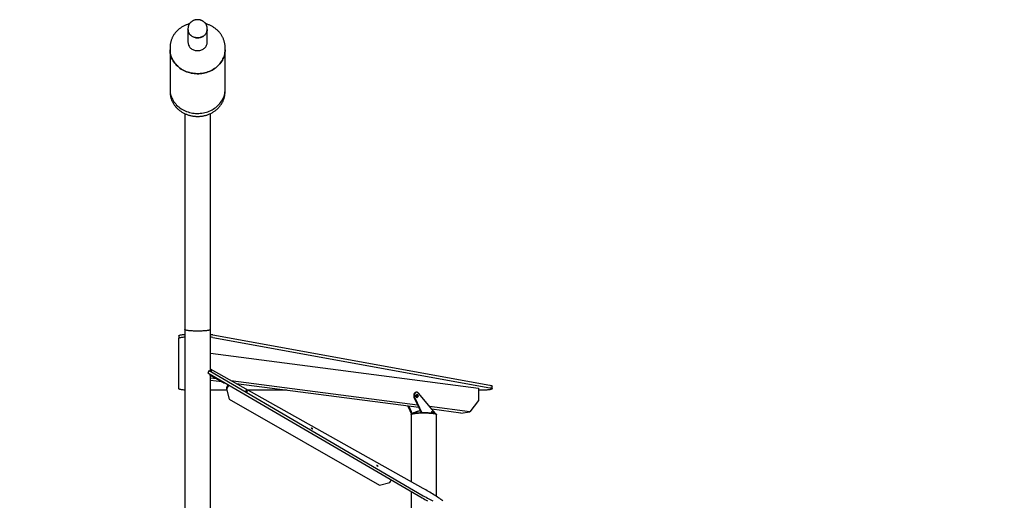
# Model space of a CAD drawing. Units: millimetres. Extents: x 0 to 21, y 0 to 29.7.
# Drawn here: x 13.7 to 17.6, y 25 to 26.9 of the extents above; entities that cross this region are included whole.
import ezdxf

# ---------------------------------------------------------------- set-up
doc = ezdxf.new("R2010")
doc.units = ezdxf.units.MM
doc.layers.add('SCHWARZ', color=7, linetype='Continuous')
doc.styles.add('SLDTEXTSTYLE3', font='GOTHIC.TTF', dxfattribs={"width": 0.913})
doc.dimstyles.new('SLDDIMSTYLE1', dxfattribs={"dimtxt": 0.28, "dimasz": 0.2, "dimexe": 0, "dimexo": 0.0625, "dimgap": 0.07, "dimtad": 1, "dimdec": 0, "dimlfac": 100, "dimrnd": 1e-09, "dimzin": 12, "dimdsep": 46, "dimtxsty": 'SLDTEXTSTYLE3', "dimsah": 1, "dimcen": 0.09, "dimse1": 1, "dimadec": 0, "dimazin": 3, "dimtfac": 1, "dimtdec": 0, "dimtofl": 0, "dimtmove": 0, "dimatfit": 3, "dimfxl": 0, "dimfrac": 2, "dimtolj": 1, "dimtzin": 12, "dimarcsym": 0})

# ---------------------------------------------------------------- blocks, each defined once
blk = doc.blocks.new('_D_5')
at = {"layer": 'SCHWARZ'}
for p, q in [((19.3498, 21.9708), (19.3498, 26.8814)), ((14.5213, 21.9708), (19.4498, 21.9708))]:
    blk.add_line(p, q, dxfattribs=at)
for points in [[(19.3498, 26.8814), (19.3098, 26.6814), (19.3898, 26.6814)], [(19.3498, 21.9708), (19.3898, 22.1708), (19.3098, 22.1708)]]:
    blk.add_solid(points, dxfattribs=at)
at = {"layer": 'SCHWARZ', "insert": (18.9921, 23.8713), "char_height": 0.28, "attachment_point": 1, "rotation": 90, "style": 'SLDTEXTSTYLE3'}
blk.add_mtext('491', dxfattribs=at)
blk = doc.blocks.new('_D_6')
at = {"layer": 'SCHWARZ'}
for p, q in [((18.6593, 21.9708), (18.6593, 25.4711)), ((12.3561, 21.9708), (18.7593, 21.9708))]:
    blk.add_line(p, q, dxfattribs=at)
for points in [[(18.6593, 25.4711), (18.6193, 25.2711), (18.6993, 25.2711)], [(18.6593, 21.9708), (18.6993, 22.1708), (18.6193, 22.1708)]]:
    blk.add_solid(points, dxfattribs=at)
at = {"layer": 'SCHWARZ', "insert": (18.3017, 23.0945), "char_height": 0.28, "attachment_point": 1, "rotation": 90, "style": 'SLDTEXTSTYLE3'}
blk.add_mtext('350', dxfattribs=at)

msp = doc.modelspace()

# ---------------------------------------------------------------- linework, layer by layer
at = {"color": 7, "linetype": 'Continuous', "lineweight": 25}
for p, q in [((14.3832, 26.8858), (14.3832, 26.8814)), ((14.3832, 26.8814), (14.3832, 26.8303)), ((14.4593, 26.8814), (14.4593, 26.8858)), ((14.4593, 26.8303), (14.4593, 26.8814)), ((14.3117, 26.8098), (14.3117, 26.801)), ((14.3117, 26.801), (14.3117, 26.6431)), ((14.5308, 26.801), (14.5308, 26.8098)), ((14.5308, 26.6431), (14.5308, 26.801)), ((14.3117, 26.6431), (14.3117, 26.6342)), ((14.5308, 26.6342), (14.5308, 26.6431)), ((14.3705, 26.547), (14.3705, 26.3609)), ((14.4721, 26.3609), (14.4721, 26.5471)), ((14.3705, 26.3609), (14.3705, 26.1592)), ((14.4721, 26.1592), (14.4721, 26.3609)), ((14.3705, 26.1592), (14.3705, 25.9321)), ((14.4721, 25.9321), (14.4721, 26.1592)), ((14.3705, 25.9321), (14.3705, 25.6887)), ((14.4721, 25.6887), (14.4721, 25.9321)), ((14.3705, 25.6887), (14.3705, 25.193)), ((14.4721, 25.5237), (14.4721, 25.6887)), ((14.3463, 25.6635), (14.3463, 25.6536)), ((14.3463, 25.4533), (14.3463, 25.6536)), ((14.4819, 25.6673), (15.5841, 25.467)), ((14.4819, 25.6574), (15.5841, 25.4571)), ((14.4721, 25.5948), (15.539, 25.4556)), ((14.4674, 25.5253), (14.4624, 25.5168)), ((14.4624, 25.5168), (15.3139, 25.0194)), ((14.4674, 25.5253), (15.3189, 25.028)), ((14.4707, 25.5119), (14.4688, 25.5087)), ((14.4693, 25.5084), (14.5198, 25.4795)), ((15.3183, 25.057), (14.4721, 25.5305)), ((14.4721, 25.193), (14.4721, 25.5068)), ((14.4972, 25.4924), (14.4721, 25.4957)), ((14.5181, 25.4805), (14.4721, 25.4865)), ((14.5284, 25.4758), (14.5294, 25.4776)), ((14.5429, 25.4697), (14.5365, 25.4587)), ((14.5365, 25.4587), (14.5366, 25.4521)), ((14.5459, 25.468), (14.5366, 25.4521)), ((15.2961, 25.3881), (14.5533, 25.4851)), ((15.3008, 25.3783), (14.5748, 25.4731)), ((15.539, 25.4556), (15.539, 25.406)), ((15.5935, 25.4533), (15.5935, 25.4632)), ((14.5381, 25.4468), (14.4721, 25.4468)), ((14.5366, 25.4521), (14.5476, 25.4115)), ((14.7764, 25.4468), (14.6218, 25.4468)), ((15.2826, 25.4168), (15.3102, 25.3583)), ((15.2854, 25.4172), (15.3135, 25.3577)), ((15.2941, 25.4322), (15.2885, 25.4254)), ((15.2885, 25.4254), (15.2939, 25.4168)), ((15.2921, 25.4391), (15.2892, 25.4388)), ((15.2967, 25.4232), (15.2924, 25.4301)), ((15.2928, 25.4185), (15.2967, 25.4232)), ((15.2939, 25.4168), (15.2995, 25.4236)), ((15.2995, 25.4236), (15.2941, 25.4322)), ((15.2995, 25.4236), (15.2967, 25.4232)), ((15.3669, 25.3542), (15.3004, 25.4352)), ((15.5435, 25.4468), (15.539, 25.4468)), ((14.5476, 25.4115), (15.1452, 25.0697)), ((15.2576, 25.3839), (15.2725, 25.3523)), ((15.2608, 25.3835), (15.2749, 25.3537)), ((15.5036, 25.3611), (15.3442, 25.3819)), ((15.539, 25.406), (15.5036, 25.3611)), ((15.2705, 25.3505), (15.2705, 25.0837)), ((15.4683, 25.3564), (15.3527, 25.3715)), ((15.3721, 25.0245), (15.3721, 25.3505)), ((15.4683, 25.3564), (15.5036, 25.3611)), ((14.3705, 25.193), (14.3705, 24.6973)), ((14.4721, 24.6973), (14.4721, 25.193)), ((15.1452, 25.0697), (15.1861, 25.0806)), ((15.1861, 25.0806), (15.192, 25.0906)), ((15.2705, 25.0448), (15.2705, 24.5625))]:
    msp.add_line(p, q, dxfattribs=at)
at = {"color": 7, "linetype": 'Continuous', "lineweight": 25, "flags": 128}
for points in [[(14.4593, 26.8814), (14.4593, 26.8798), (14.4589, 26.8766), (14.4582, 26.8735), (14.4572, 26.8704), (14.4558, 26.8674), (14.4541, 26.8646), (14.4521, 26.8619), (14.4498, 26.8594), (14.4472, 26.8571), (14.4444, 26.8551), (14.4414, 26.8532), (14.4382, 26.8517), (14.4348, 26.8504), (14.4313, 26.8494), (14.4277, 26.8487), (14.4241, 26.8483), (14.4204, 26.8483), (14.4167, 26.8485), (14.4131, 26.849), (14.4095, 26.8499), (14.4061, 26.851), (14.4028, 26.8524), (14.3997, 26.8541), (14.3968, 26.8561), (14.3941, 26.8582), (14.3916, 26.8606), (14.3895, 26.8632), (14.3876, 26.866), (14.3861, 26.8689), (14.3848, 26.8719), (14.384, 26.875), (14.3834, 26.8782), (14.3832, 26.8814)], [(14.3832, 26.8814), (14.3833, 26.8798), (14.3836, 26.8766), (14.3844, 26.8735), (14.3854, 26.8704), (14.3868, 26.8674), (14.3885, 26.8646), (14.3905, 26.8619), (14.3928, 26.8594), (14.3954, 26.8571), (14.3982, 26.8551), (14.4012, 26.8532), (14.4044, 26.8517), (14.4078, 26.8504), (14.4113, 26.8494), (14.4149, 26.8487), (14.4185, 26.8483), (14.4222, 26.8483), (14.4259, 26.8485), (14.4295, 26.849), (14.4331, 26.8499), (14.4365, 26.851), (14.4398, 26.8524), (14.4429, 26.8541), (14.4458, 26.8561), (14.4485, 26.8582), (14.451, 26.8606), (14.4531, 26.8632), (14.455, 26.866), (14.4565, 26.8689), (14.4578, 26.8719), (14.4586, 26.875), (14.4592, 26.8782), (14.4593, 26.8814)], [(14.3832, 26.8303), (14.3833, 26.8279), (14.3838, 26.8247), (14.3846, 26.8216), (14.3857, 26.8185), (14.3872, 26.8156), (14.389, 26.8128), (14.3911, 26.8102), (14.3934, 26.8077), (14.3961, 26.8055), (14.3989, 26.8035), (14.402, 26.8017), (14.4053, 26.8002), (14.4087, 26.799), (14.4122, 26.7981), (14.4158, 26.7975), (14.4195, 26.7972), (14.4231, 26.7972), (14.4268, 26.7975), (14.4304, 26.7981), (14.4339, 26.799), (14.4373, 26.8002), (14.4406, 26.8017), (14.4437, 26.8035), (14.4465, 26.8055), (14.4492, 26.8077), (14.4515, 26.8102), (14.4536, 26.8128), (14.4554, 26.8156), (14.4569, 26.8185), (14.458, 26.8216), (14.4588, 26.8247), (14.4592, 26.8279), (14.4593, 26.8303)], [(14.5308, 26.801), (14.5307, 26.7956), (14.5301, 26.7902), (14.5293, 26.7848), (14.5281, 26.7795), (14.5265, 26.7743), (14.5246, 26.7692), (14.5224, 26.7641), (14.5198, 26.7592), (14.5169, 26.7544), (14.5138, 26.7498), (14.5103, 26.7453), (14.5065, 26.741), (14.5025, 26.7369), (14.4982, 26.733), (14.4937, 26.7293), (14.4889, 26.7259), (14.4839, 26.7226), (14.4787, 26.7197), (14.4734, 26.717), (14.4678, 26.7145), (14.4621, 26.7124), (14.4563, 26.7105), (14.4504, 26.7089), (14.4444, 26.7077), (14.4383, 26.7067), (14.4321, 26.706), (14.4259, 26.7056), (14.4197, 26.7055), (14.4136, 26.7057), (14.4074, 26.7063), (14.4013, 26.7071), (14.3952, 26.7083), (14.3892, 26.7097), (14.3833, 26.7114), (14.3776, 26.7134), (14.372, 26.7157), (14.3665, 26.7183), (14.3612, 26.7211), (14.3562, 26.7242), (14.3513, 26.7276), (14.3466, 26.7311), (14.3422, 26.7349), (14.338, 26.7389), (14.3342, 26.7431), (14.3305, 26.7475), (14.3272, 26.7521), (14.3242, 26.7568), (14.3215, 26.7617), (14.3191, 26.7666), (14.317, 26.7717), (14.3153, 26.7769), (14.3139, 26.7822), (14.3128, 26.7875), (14.3121, 26.7929), (14.3118, 26.7983), (14.3117, 26.801)], [(14.3117, 26.801), (14.3118, 26.7983), (14.3121, 26.7929), (14.3128, 26.7875), (14.3139, 26.7822), (14.3153, 26.7769), (14.317, 26.7717), (14.3191, 26.7666), (14.3215, 26.7617), (14.3242, 26.7568), (14.3272, 26.7521), (14.3305, 26.7475), (14.3342, 26.7431), (14.338, 26.7389), (14.3422, 26.7349), (14.3466, 26.7311), (14.3513, 26.7276), (14.3562, 26.7242), (14.3612, 26.7211), (14.3665, 26.7183), (14.372, 26.7157), (14.3776, 26.7134), (14.3833, 26.7114), (14.3892, 26.7097), (14.3952, 26.7083), (14.4013, 26.7071), (14.4074, 26.7063), (14.4136, 26.7057), (14.4197, 26.7055), (14.4259, 26.7056), (14.4321, 26.706), (14.4383, 26.7067), (14.4444, 26.7077), (14.4504, 26.7089), (14.4563, 26.7105), (14.4621, 26.7124), (14.4678, 26.7145), (14.4734, 26.717), (14.4787, 26.7197), (14.4839, 26.7226), (14.4889, 26.7259), (14.4937, 26.7293), (14.4982, 26.733), (14.5025, 26.7369), (14.5065, 26.741), (14.5103, 26.7453), (14.5138, 26.7498), (14.5169, 26.7544), (14.5198, 26.7592), (14.5224, 26.7641), (14.5246, 26.7692), (14.5265, 26.7743), (14.5281, 26.7795), (14.5293, 26.7848), (14.5301, 26.7902), (14.5307, 26.7956), (14.5308, 26.801)], [(14.3117, 26.6431), (14.3118, 26.6404), (14.3121, 26.635), (14.3128, 26.6296), (14.3139, 26.6243), (14.3153, 26.619), (14.317, 26.6138), (14.3191, 26.6087), (14.3215, 26.6037), (14.3242, 26.5989), (14.3272, 26.5942), (14.3305, 26.5896), (14.3342, 26.5852), (14.338, 26.581), (14.3422, 26.577), (14.3466, 26.5732), (14.3513, 26.5696), (14.3562, 26.5663), (14.3612, 26.5632), (14.3665, 26.5604), (14.372, 26.5578), (14.3776, 26.5555), (14.3833, 26.5535), (14.3892, 26.5518), (14.3952, 26.5503), (14.4013, 26.5492), (14.4074, 26.5484), (14.4136, 26.5478), (14.4197, 26.5476), (14.4259, 26.5477), (14.4321, 26.5481), (14.4383, 26.5487), (14.4444, 26.5497), (14.4504, 26.551), (14.4563, 26.5526), (14.4621, 26.5545), (14.4678, 26.5566), (14.4734, 26.5591), (14.4787, 26.5618), (14.4839, 26.5647), (14.4889, 26.5679), (14.4937, 26.5714), (14.4982, 26.5751), (14.5025, 26.579), (14.5065, 26.5831), (14.5103, 26.5874), (14.5138, 26.5919), (14.5169, 26.5965), (14.5198, 26.6013), (14.5224, 26.6062), (14.5246, 26.6112), (14.5265, 26.6164), (14.5281, 26.6216), (14.5293, 26.6269), (14.5301, 26.6323), (14.5307, 26.6377), (14.5308, 26.6431)], [(14.3117, 26.6431), (14.3118, 26.6404), (14.3121, 26.635), (14.3128, 26.6296), (14.3139, 26.6243), (14.3153, 26.619), (14.317, 26.6138), (14.3191, 26.6087), (14.3215, 26.6037), (14.3242, 26.5989), (14.3272, 26.5942), (14.3305, 26.5896), (14.3342, 26.5852), (14.338, 26.581), (14.3422, 26.577), (14.3466, 26.5732), (14.3513, 26.5696), (14.3562, 26.5663), (14.3612, 26.5632), (14.3665, 26.5604), (14.372, 26.5578), (14.3776, 26.5555), (14.3833, 26.5535), (14.3892, 26.5518), (14.3952, 26.5503), (14.4013, 26.5492), (14.4074, 26.5484), (14.4136, 26.5478), (14.4197, 26.5476), (14.4259, 26.5477), (14.4321, 26.5481), (14.4383, 26.5487), (14.4444, 26.5497), (14.4504, 26.551), (14.4563, 26.5526), (14.4621, 26.5545), (14.4678, 26.5566), (14.4734, 26.5591), (14.4787, 26.5618), (14.4839, 26.5647), (14.4889, 26.5679), (14.4937, 26.5714), (14.4982, 26.5751), (14.5025, 26.579), (14.5065, 26.5831), (14.5103, 26.5874), (14.5138, 26.5919), (14.5169, 26.5965), (14.5198, 26.6013), (14.5224, 26.6062), (14.5246, 26.6112), (14.5265, 26.6164), (14.5281, 26.6216), (14.5293, 26.6269), (14.5301, 26.6323), (14.5307, 26.6377), (14.5308, 26.6431)], [(14.3809, 25.6847), (14.3785, 25.6852), (14.3764, 25.6856), (14.3745, 25.6861), (14.373, 25.6867), (14.3719, 25.6872), (14.3711, 25.6877), (14.3706, 25.6883), (14.3705, 25.6887)], [(14.4721, 25.6887), (14.472, 25.6883), (14.4716, 25.6878), (14.4708, 25.6872), (14.4697, 25.6867), (14.4682, 25.6862), (14.4664, 25.6857), (14.4643, 25.6852), (14.4619, 25.6847), (14.4592, 25.6843), (14.4562, 25.6839), (14.453, 25.6836), (14.4496, 25.6832), (14.4459, 25.6829), (14.4421, 25.6827), (14.4382, 25.6825), (14.4341, 25.6823), (14.43, 25.6822), (14.4257, 25.6821), (14.4215, 25.6821), (14.4172, 25.6821), (14.413, 25.6822), (14.4088, 25.6823), (14.4048, 25.6825), (14.4008, 25.6827), (14.397, 25.6829), (14.3933, 25.6832), (14.3899, 25.6835), (14.3867, 25.6839), (14.3837, 25.6843), (14.3809, 25.6847)], [(14.3463, 25.6635), (14.3465, 25.6641), (14.3471, 25.6646), (14.348, 25.6652), (14.3493, 25.6657), (14.351, 25.6663), (14.353, 25.6668), (14.3553, 25.6672), (14.358, 25.6677), (14.3609, 25.6681), (14.3642, 25.6685), (14.3676, 25.6688), (14.3705, 25.6691)], [(14.3463, 25.6536), (14.3465, 25.6542), (14.3471, 25.6547), (14.348, 25.6553), (14.3493, 25.6558), (14.351, 25.6563), (14.353, 25.6568), (14.3553, 25.6573), (14.358, 25.6578), (14.3609, 25.6582), (14.3642, 25.6586), (14.3676, 25.6589), (14.3705, 25.6592)], [(14.3705, 25.4477), (14.3676, 25.4479), (14.3642, 25.4483), (14.3609, 25.4487), (14.358, 25.4491), (14.3553, 25.4495), (14.353, 25.45), (14.351, 25.4505), (14.3493, 25.451), (14.348, 25.4516), (14.3471, 25.4521), (14.3465, 25.4527), (14.3463, 25.4533)], [(14.5198, 25.4795), (14.5215, 25.4786), (14.5231, 25.4777), (14.5246, 25.477), (14.5259, 25.4764), (14.527, 25.476), (14.5278, 25.4758), (14.5283, 25.4757), (14.5284, 25.4758)], [(15.5841, 25.4571), (15.5864, 25.4566), (15.5884, 25.4561), (15.5901, 25.4556), (15.5914, 25.4551), (15.5925, 25.4546), (15.5931, 25.454), (15.5934, 25.4535), (15.5934, 25.4529), (15.593, 25.4524), (15.5922, 25.4518), (15.5911, 25.4513), (15.5897, 25.4508), (15.5879, 25.4503), (15.5859, 25.4498), (15.5835, 25.4494), (15.5808, 25.4489), (15.5779, 25.4485), (15.5747, 25.4482), (15.5713, 25.4479), (15.5677, 25.4476), (15.5639, 25.4473), (15.56, 25.4471), (15.556, 25.447), (15.5519, 25.4468), (15.5477, 25.4468), (15.5435, 25.4468)], [(15.5841, 25.467), (15.5864, 25.4665), (15.5884, 25.4661), (15.5901, 25.4656), (15.5914, 25.465), (15.5925, 25.4645), (15.5931, 25.464), (15.5934, 25.4634), (15.5935, 25.4632)], [(14.6195, 25.4423), (14.6194, 25.4425), (14.6189, 25.4429), (14.6181, 25.4434), (14.6172, 25.444), (14.6162, 25.4446), (14.6153, 25.4451), (14.6144, 25.4455), (14.6138, 25.4457), (14.6135, 25.4458), (14.6135, 25.4456), (14.6138, 25.4453), (14.6144, 25.4448), (14.6153, 25.4443), (14.6163, 25.4437), (14.6172, 25.4431), (14.6182, 25.4427), (14.6189, 25.4423), (14.6194, 25.4422), (14.6195, 25.4423)], [(15.2892, 25.4388), (15.2882, 25.4386), (15.2866, 25.4379), (15.2852, 25.4369), (15.2839, 25.4357), (15.2828, 25.4341), (15.282, 25.4322), (15.2813, 25.4302), (15.2809, 25.428), (15.2807, 25.4257), (15.2808, 25.4234), (15.2812, 25.4211), (15.2818, 25.4189), (15.2826, 25.4168)], [(15.3004, 25.4352), (15.299, 25.4367), (15.2975, 25.4378), (15.2959, 25.4386), (15.2943, 25.4391), (15.2926, 25.4392), (15.291, 25.4389), (15.2895, 25.4383), (15.2881, 25.4373), (15.2868, 25.436), (15.2857, 25.4344), (15.2848, 25.4326), (15.2841, 25.4306), (15.2837, 25.4284), (15.2835, 25.4261), (15.2836, 25.4238), (15.284, 25.4215), (15.2846, 25.4193), (15.2854, 25.4172)], [(15.2705, 25.3505), (15.2706, 25.3508), (15.271, 25.3514), (15.2717, 25.3519), (15.2728, 25.3525), (15.2743, 25.353), (15.276, 25.3535), (15.2781, 25.354), (15.2805, 25.3544), (15.2832, 25.3549), (15.2861, 25.3553), (15.2893, 25.3556), (15.2927, 25.356), (15.2964, 25.3563), (15.3002, 25.3565), (15.3041, 25.3567), (15.3082, 25.3569), (15.3123, 25.357), (15.3165, 25.3571), (15.3208, 25.3571), (15.325, 25.3571), (15.3292, 25.357), (15.3334, 25.3569), (15.3375, 25.3568), (15.3415, 25.3566), (15.3453, 25.3563), (15.349, 25.3561), (15.3524, 25.3557), (15.3557, 25.3554), (15.3587, 25.355), (15.3614, 25.3546), (15.3639, 25.3541), (15.3661, 25.3536), (15.3679, 25.3531), (15.3694, 25.3526), (15.3706, 25.3521), (15.3715, 25.3515), (15.372, 25.351), (15.3721, 25.3505)], [(15.3721, 25.3505), (15.372, 25.3508), (15.3716, 25.3514), (15.3709, 25.3519), (15.3698, 25.3525), (15.3683, 25.353), (15.3666, 25.3535), (15.3645, 25.354), (15.3621, 25.3544), (15.3594, 25.3549), (15.3565, 25.3553), (15.3533, 25.3556), (15.3499, 25.356), (15.3462, 25.3563), (15.3424, 25.3565), (15.3385, 25.3567), (15.3344, 25.3569), (15.3303, 25.357), (15.3261, 25.3571), (15.3218, 25.3571), (15.3176, 25.3571), (15.3134, 25.357), (15.3092, 25.3569), (15.3051, 25.3568), (15.3011, 25.3566), (15.2973, 25.3563), (15.2936, 25.3561), (15.2902, 25.3557), (15.2869, 25.3554), (15.2839, 25.355), (15.2812, 25.3546), (15.2787, 25.3541), (15.2765, 25.3536), (15.2747, 25.3531), (15.2732, 25.3526), (15.272, 25.3521), (15.2711, 25.3515), (15.2706, 25.351), (15.2705, 25.3505)], [(14.8793, 25.2937), (14.8792, 25.2939), (14.8787, 25.2943), (14.8779, 25.2949), (14.877, 25.2954), (14.876, 25.296), (14.8751, 25.2965), (14.8742, 25.2969), (14.8736, 25.2972), (14.8733, 25.2972), (14.8733, 25.2971), (14.8736, 25.2967), (14.8743, 25.2963), (14.8751, 25.2957), (14.8761, 25.2951), (14.8771, 25.2945), (14.878, 25.2941), (14.8787, 25.2938), (14.8792, 25.2936), (14.8793, 25.2937)], [(15.1391, 25.1451), (15.139, 25.1454), (15.1385, 25.1458), (15.1378, 25.1463), (15.1368, 25.1469), (15.1358, 25.1475), (15.1349, 25.148), (15.134, 25.1484), (15.1334, 25.1486), (15.1331, 25.1486), (15.1331, 25.1485), (15.1334, 25.1482), (15.1341, 25.1477), (15.1349, 25.1471), (15.1359, 25.1465), (15.1369, 25.146), (15.1378, 25.1455), (15.1385, 25.1452), (15.139, 25.1451), (15.1391, 25.1451)], [(15.3964, 25.0077), (15.3926, 25.0104), (15.3886, 25.0133), (15.3844, 25.0162), (15.38, 25.0192), (15.3754, 25.0222), (15.3707, 25.0254), (15.3658, 25.0285), (15.3608, 25.0317), (15.3557, 25.0349), (15.3505, 25.0381), (15.3453, 25.0413), (15.3399, 25.0445), (15.3345, 25.0477), (15.3291, 25.0508), (15.3237, 25.0539), (15.3183, 25.057)], [(15.3189, 25.028), (15.3244, 25.0248), (15.3298, 25.0217), (15.3352, 25.0187), (15.3406, 25.0157), (15.3459, 25.0128), (15.3512, 25.01), (15.3564, 25.0072)], [(15.3139, 25.0194), (15.3194, 25.0162), (15.3248, 25.0131), (15.3302, 25.0101), (15.3356, 25.0071)]]:
    msp.add_lwpolyline(points, dxfattribs=at)
at = {"color": 7, "linetype": 'Continuous', "lineweight": 25}
for centre, radius, start, end in [((14.459, 25.5358), 0.1335, 80.1314, 84.383), ((14.459, 25.5259), 0.1335, 80.1314, 84.383), ((14.4698, 25.5097), 0.00138, 222.5094, 245.0228)]:
    msp.add_arc(centre, radius, start, end, dxfattribs=at)
msp.add_ellipse((14.4263, 25.5528), major_axis=(0.0507, -0.0294), ratio=0.098012, start_param=5.711307, end_param=6.787343, dxfattribs=at)
for points, knots in [([(14.389, 26.904), (14.3872, 26.9035), (14.3836, 26.9024), (14.3782, 26.9005), (14.3728, 26.8982), (14.3675, 26.8958), (14.3624, 26.893), (14.3575, 26.89), (14.3528, 26.8868), (14.3482, 26.8833), (14.3439, 26.8797), (14.3398, 26.8758), (14.3359, 26.8717), (14.3323, 26.8675), (14.329, 26.863), (14.3259, 26.8585), (14.3232, 26.8538), (14.3207, 26.8489), (14.3185, 26.844), (14.3166, 26.8389), (14.315, 26.8338), (14.3137, 26.8286), (14.3127, 26.8234), (14.3121, 26.8181), (14.3118, 26.8136), (14.3118, 26.8109), (14.3118, 26.81)], [0, 0, 0, 0, 0.040171, 0.0834, 0.126611, 0.169799, 0.212958, 0.256079, 0.299156, 0.34218, 0.385145, 0.428041, 0.470861, 0.513599, 0.556249, 0.598806, 0.641268, 0.683634, 0.725905, 0.768084, 0.810177, 0.852191, 0.894137, 0.936025, 0.977868, 1, 1, 1, 1]), ([(14.4593, 26.8859), (14.4593, 26.8863), (14.4594, 26.8877), (14.4591, 26.8901), (14.4585, 26.8932), (14.4576, 26.8962), (14.4564, 26.8992), (14.4549, 26.902), (14.4532, 26.9047), (14.4512, 26.9072), (14.4489, 26.9096), (14.4464, 26.9118), (14.4437, 26.9137), (14.4407, 26.9155), (14.4377, 26.9169), (14.4345, 26.9182), (14.4311, 26.9191), (14.4277, 26.9198), (14.4242, 26.9202), (14.4207, 26.9203), (14.4172, 26.9201), (14.4138, 26.9196), (14.4104, 26.9188), (14.4071, 26.9178), (14.4039, 26.9165), (14.4008, 26.9149), (14.3979, 26.9131), (14.3953, 26.911), (14.3928, 26.9087), (14.3906, 26.9062), (14.3886, 26.9036), (14.387, 26.9008), (14.3856, 26.8979), (14.3845, 26.8949), (14.3838, 26.8918), (14.3833, 26.8887), (14.3833, 26.8868), (14.3832, 26.8858)], [0, 0, 0, 0, 0.009911, 0.038481, 0.067034, 0.095602, 0.124214, 0.152897, 0.181671, 0.21055, 0.23954, 0.268642, 0.29785, 0.327156, 0.356548, 0.386012, 0.415537, 0.445111, 0.474726, 0.504372, 0.534042, 0.56373, 0.593425, 0.623121, 0.652807, 0.682469, 0.712092, 0.741658, 0.771149, 0.800547, 0.829834, 0.859001, 0.888039, 0.916952, 0.945749, 0.974448, 1, 1, 1, 1]), ([(14.5308, 26.8098), (14.5308, 26.8109), (14.5308, 26.8137), (14.5305, 26.8184), (14.5298, 26.8236), (14.5288, 26.8288), (14.5276, 26.834), (14.526, 26.8391), (14.5241, 26.8441), (14.5219, 26.849), (14.5194, 26.8538), (14.5166, 26.8585), (14.5136, 26.8631), (14.5103, 26.8674), (14.5067, 26.8717), (14.5029, 26.8757), (14.4988, 26.8796), (14.4945, 26.8832), (14.49, 26.8867), (14.4853, 26.8899), (14.4804, 26.8929), (14.4754, 26.8956), (14.4701, 26.8981), (14.4648, 26.9003), (14.4593, 26.9023), (14.4555, 26.9035), (14.4536, 26.904), (14.4536, 26.904)], [0, 0, 0, 0, 0.025676, 0.067408, 0.109139, 0.150881, 0.192648, 0.234456, 0.276314, 0.318236, 0.360229, 0.402302, 0.444459, 0.486704, 0.529038, 0.57146, 0.613969, 0.65656, 0.699229, 0.741971, 0.78478, 0.827649, 0.870571, 0.913541, 0.956552, 0.999599, 1, 1, 1, 1]), ([(14.3118, 26.6341), (14.3118, 26.6334), (14.3118, 26.6309), (14.312, 26.6266), (14.3126, 26.6213), (14.3136, 26.6161), (14.3148, 26.6109), (14.3163, 26.6058), (14.3182, 26.6008), (14.3203, 26.5958), (14.3228, 26.591), (14.3255, 26.5863), (14.3285, 26.5818), (14.3317, 26.5773), (14.3353, 26.5731), (14.339, 26.569), (14.3431, 26.5651), (14.3473, 26.5614), (14.3518, 26.558), (14.3564, 26.5547), (14.3613, 26.5517), (14.3663, 26.5489), (14.3715, 26.5464), (14.3769, 26.5441), (14.3824, 26.542), (14.3879, 26.5403), (14.3936, 26.5388), (14.3994, 26.5376), (14.4052, 26.5367), (14.4111, 26.5361), (14.4171, 26.5357), (14.423, 26.5356), (14.4289, 26.5359), (14.4348, 26.5364), (14.4407, 26.5372), (14.4465, 26.5383), (14.4522, 26.5396), (14.4579, 26.5413), (14.4634, 26.5432), (14.4689, 26.5454), (14.4741, 26.5478), (14.4793, 26.5505), (14.4842, 26.5535), (14.489, 26.5567), (14.4936, 26.5601), (14.498, 26.5637), (14.5021, 26.5675), (14.506, 26.5716), (14.5096, 26.5758), (14.513, 26.5802), (14.5161, 26.5847), (14.519, 26.5894), (14.5215, 26.5943), (14.5238, 26.5992), (14.5257, 26.6042), (14.5274, 26.6093), (14.5287, 26.6145), (14.5297, 26.6198), (14.5304, 26.625), (14.5308, 26.6299), (14.5308, 26.6329), (14.5308, 26.6342)], [0, 0, 0, 0, 0.007003, 0.023859, 0.040711, 0.057568, 0.074433, 0.091314, 0.108215, 0.12514, 0.142094, 0.159079, 0.176098, 0.193153, 0.210243, 0.227369, 0.24453, 0.261725, 0.278952, 0.296208, 0.313492, 0.3308, 0.348131, 0.365481, 0.382848, 0.400231, 0.417626, 0.435032, 0.452447, 0.46987, 0.4873, 0.504734, 0.522173, 0.539615, 0.557057, 0.5745, 0.591942, 0.60938, 0.626814, 0.644242, 0.66166, 0.679067, 0.696459, 0.713834, 0.731188, 0.748519, 0.765823, 0.783096, 0.800337, 0.817543, 0.834712, 0.851842, 0.868934, 0.885987, 0.903003, 0.919983, 0.936932, 0.953852, 0.970748, 0.987625, 1, 1, 1, 1]), ([(15.307, 25.365), (15.3063, 25.3649), (15.304, 25.3646), (15.3001, 25.3637), (15.2952, 25.3625), (15.2902, 25.3608), (15.2853, 25.3589), (15.2813, 25.3571), (15.2785, 25.3557), (15.2771, 25.3549), (15.2763, 25.3545), (15.2757, 25.3542), (15.2742, 25.3533), (15.2729, 25.3526), (15.2718, 25.352)], [0, 0, 0, 0, 0.056004, 0.184658, 0.318993, 0.456426, 0.595484, 0.735378, 0.805798, 0.84118, 0.86176, 0.879772, 0.897814, 1, 1, 1, 1]), ([(15.3708, 25.352), (15.3697, 25.3526), (15.3684, 25.3533), (15.367, 25.3541), (15.3664, 25.3545), (15.3657, 25.3549), (15.3647, 25.3554), (15.3623, 25.3566), (15.3585, 25.3584), (15.3543, 25.3602), (15.3517, 25.361), (15.3508, 25.3613)], [0, 0, 0, 0, 0.170503, 0.206263, 0.233644, 0.267509, 0.31044, 0.383375, 0.629246, 0.877115, 1, 1, 1, 1])]:
    msp.add_open_spline(points, degree=3, knots=knots, dxfattribs=at)

# ---------------------------------------------------------------- dimensions: what is measured, and where the dimension line sits
at = {"layer": 'SCHWARZ'}
for base, p1, p2, picture, middle in [((19.3498, 21.9708), (14.4213, 26.8814), (14.4213, 21.9708), '_D_5', (19.3498, 24.1816)), ((18.6593, 21.9708), (11.1166, 25.4711), (12.2561, 21.9708), '_D_6', (18.6593, 23.4049))]:
    dim = msp.add_linear_dim(base=base, p1=p1, p2=p2, angle=90, dimstyle='SLDDIMSTYLE1', dxfattribs=at)
    dim.commit()
    dim.dimension.update_dxf_attribs({"geometry": picture, "text_midpoint": middle, "dimtype": 160})

doc.saveas('drawing.dxf')
